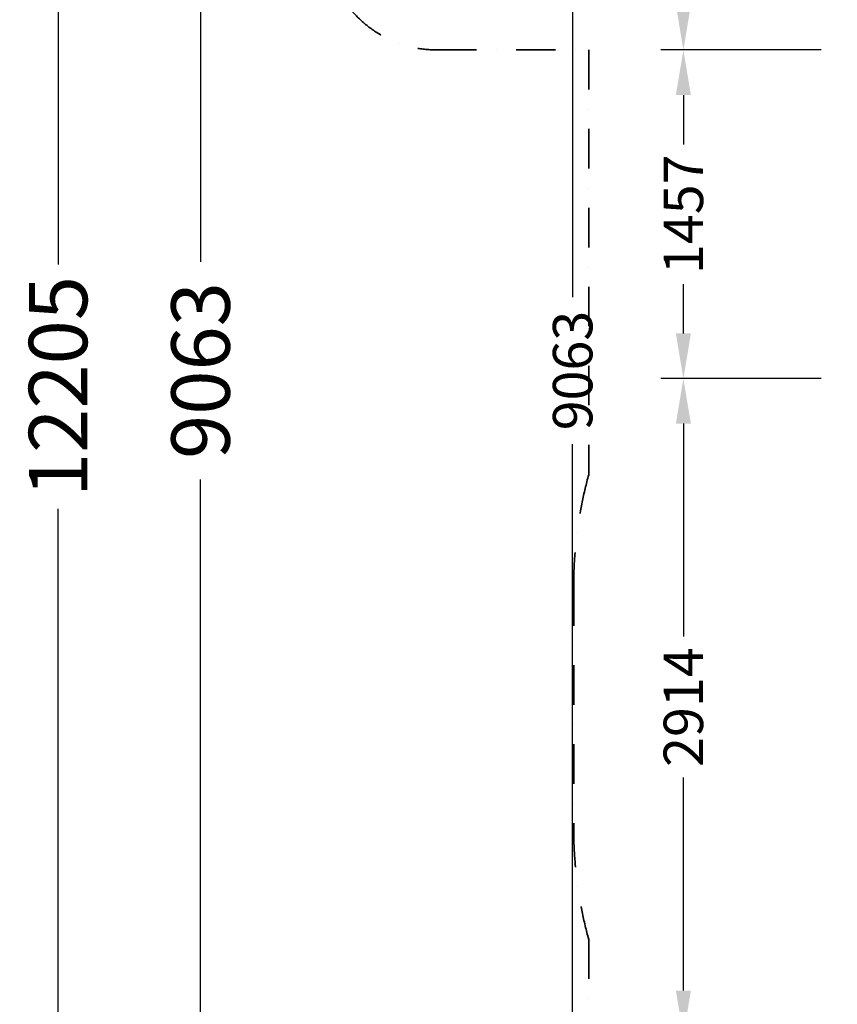
# Model space of a CAD drawing. Extents: x -26868 to -13915, y 9117 to 22516.
# Drawn here: x -26868 to -23244, y 13674 to 18040 of the extents above; entities that cross this region are included whole.
import ezdxf

# ---------------------------------------------------------------- set-up
doc = ezdxf.new("R2010")
doc.units = 0
doc.header["$LTSCALE"] = 350
doc.header["$MEASUREMENT"] = 0
doc.linetypes.add('STRICHPUNKT', pattern=[1, 0.5, -0.25, 0, -0.25])
for name, color, linetype, lineweight in [('BEM', 7, 'CONTINUOUS', 35), ('BEM-SI-MIN', 7, 'CONTINUOUS', 35), ('SICHER-MIN', 7, 'STRICHPUNKT', 35)]:
    doc.layers.add(name, color=color, linetype=linetype, lineweight=lineweight)
doc.styles.get("Standard").update_dxf_attribs({"font": 'isocp2.shx'})
doc.dimstyles.new('Europa 1-50', dxfattribs={"dimscale": 50, "dimtxt": 3.5, "dimasz": 4, "dimexe": 2, "dimexo": 0, "dimgap": 2, "dimtad": 0, "dimdec": 0, "dimzin": 0, "dimdsep": 46, "dimtxsty": 'Standard', "dimcen": 2, "dimadec": 0, "dimazin": 0, "dimtfac": 1, "dimtdec": 0, "dimtofl": 0, "dimtmove": 0, "dimatfit": 3, "dimfxl": 2, "dimtolj": 1, "dimtzin": 0, "dimarcsym": 0})
doc.dimstyles.new('Europa SI', dxfattribs={"dimscale": 74, "dimtxt": 3.5, "dimasz": 4, "dimexe": 2, "dimexo": 0, "dimgap": 2, "dimtad": 0, "dimdec": 0, "dimzin": 0, "dimdsep": 46, "dimtxsty": 'Standard', "dimcen": 2, "dimadec": 0, "dimazin": 0, "dimtfac": 1, "dimtdec": 0, "dimtofl": 0, "dimtmove": 0, "dimatfit": 3, "dimfxl": 2, "dimtolj": 1, "dimtzin": 0, "dimarcsym": 0})

# ---------------------------------------------------------------- blocks, each defined once
blk = doc.blocks.new('*D55')
at = {"layer": 'BEM', "color": 0, "lineweight": -2, "transparency": 16777216}
for p, q in [((-23315, 16449.2), (-24026.3, 16449.2)), ((-23926.3, 16249.2), (-23926.3, 15304.7)), ((-23926.3, 13735.2), (-23926.3, 14679.7)), ((-23315, 13535.2), (-24026.3, 13535.2))]:
    blk.add_line(p, q, dxfattribs=at)
at = {"layer": 'BEM', "color": 0, "transparency": 16777216}
for points in [[(-23959.6, 16249.2), (-23893, 16249.2), (-23926.3, 16449.2)], [(-23959.6, 13735.2), (-23893, 13735.2), (-23926.3, 13535.2)]]:
    blk.add_solid(points, dxfattribs=at)
at = {"layer": 'BEM', "color": 0, "transparency": 16777216, "insert": (-23926.3, 14992.2), "char_height": 175, "attachment_point": 5, "rotation": 90}
blk.add_mtext('\\A1;2914', dxfattribs=at)
blk = doc.blocks.new('*D56')
at = {"layer": 'BEM', "color": 0, "lineweight": -2, "transparency": 16777216}
for p, q in [((-23315, 17906.2), (-24026.3, 17906.2)), ((-23926.3, 17706.2), (-23926.3, 17487.7)), ((-23926.3, 16649.2), (-23926.3, 16867.7)), ((-23315, 16449.2), (-24026.3, 16449.2))]:
    blk.add_line(p, q, dxfattribs=at)
at = {"layer": 'BEM', "color": 0, "transparency": 16777216}
for points in [[(-23959.6, 17706.2), (-23893, 17706.2), (-23926.3, 17906.2)], [(-23959.6, 16649.2), (-23893, 16649.2), (-23926.3, 16449.2)]]:
    blk.add_solid(points, dxfattribs=at)
at = {"layer": 'BEM', "color": 0, "transparency": 16777216, "insert": (-23926.3, 17177.7), "char_height": 175, "attachment_point": 5, "rotation": 90}
blk.add_mtext('\\A1;1457', dxfattribs=at)
blk = doc.blocks.new('*D57')
at = {"layer": 'BEM', "color": 0, "lineweight": -2, "transparency": 16777216}
for p, q in [((-23315, 19406.2), (-24026.3, 19406.2)), ((-23926.3, 19206.2), (-23926.3, 18957.5)), ((-23926.3, 18106.2), (-23926.3, 18354.9)), ((-23315, 17906.2), (-24026.3, 17906.2))]:
    blk.add_line(p, q, dxfattribs=at)
at = {"layer": 'BEM', "color": 0, "transparency": 16777216}
for points in [[(-23959.6, 19206.2), (-23893, 19206.2), (-23926.3, 19406.2)], [(-23959.6, 18106.2), (-23893, 18106.2), (-23926.3, 17906.2)]]:
    blk.add_solid(points, dxfattribs=at)
at = {"layer": 'BEM', "color": 0, "transparency": 16777216, "insert": (-23926.3, 18656.2), "char_height": 175, "attachment_point": 5, "rotation": 90}
blk.add_mtext('\\A1;1500', dxfattribs=at)
blk = doc.blocks.new('*D61')
at = {"layer": 'BEM', "color": 0, "lineweight": -2, "transparency": 16777216}
for p, q in [((-24026.3, 21016.2), (-24517.2, 21016.2)), ((-24417.2, 20816.2), (-24417.2, 16810.7)), ((-24417.2, 12153.2), (-24417.2, 16158.7)), ((-24026.3, 11953.2), (-24517.2, 11953.2))]:
    blk.add_line(p, q, dxfattribs=at)
at = {"layer": 'BEM', "color": 0, "transparency": 16777216}
for points in [[(-24450.6, 20816.2), (-24383.9, 20816.2), (-24417.2, 21016.2)], [(-24450.6, 12153.2), (-24383.9, 12153.2), (-24417.2, 11953.2)]]:
    blk.add_solid(points, dxfattribs=at)
at = {"layer": 'BEM', "color": 0, "transparency": 16777216, "insert": (-24417.2, 16484.7), "char_height": 175, "attachment_point": 5, "rotation": 90}
blk.add_mtext('\\A1;9063', dxfattribs=at)
blk = doc.blocks.new('*D67')
at = {"layer": 'BEM-SI-MIN', "color": 0, "lineweight": -2, "transparency": 16777216}
for p, q in [((-25289.8, 21016.2), (-26214.6, 21016.2)), ((-26066.6, 20720.2), (-26066.6, 16967.2)), ((-26066.6, 12249.2), (-26066.6, 16002.2)), ((-25289.8, 11953.2), (-26214.6, 11953.2))]:
    blk.add_line(p, q, dxfattribs=at)
at = {"layer": 'BEM-SI-MIN', "color": 0, "transparency": 16777216}
for points in [[(-26115.9, 20720.2), (-26017.3, 20720.2), (-26066.6, 21016.2)], [(-26115.9, 12249.2), (-26017.3, 12249.2), (-26066.6, 11953.2)]]:
    blk.add_solid(points, dxfattribs=at)
at = {"layer": 'BEM-SI-MIN', "color": 0, "transparency": 16777216, "insert": (-26066.6, 16484.7), "char_height": 259, "attachment_point": 5, "rotation": 90}
blk.add_mtext('\\A1;9063', dxfattribs=at)
blk = doc.blocks.new('*D70')
at = {"layer": 'BEM-SI-MIN', "color": 0, "lineweight": -2, "transparency": 16777216}
for p, q in [((-26214.6, 22516.2), (-26846.3, 22516.2)), ((-26698.3, 22220.2), (-26698.3, 16955.6)), ((-26698.3, 10607.2), (-26698.3, 15871.9)), ((-26214.6, 10311.2), (-26846.3, 10311.2))]:
    blk.add_line(p, q, dxfattribs=at)
at = {"layer": 'BEM-SI-MIN', "color": 0, "transparency": 16777216}
for points in [[(-26747.7, 22220.2), (-26649, 22220.2), (-26698.3, 22516.2)], [(-26747.7, 10607.2), (-26649, 10607.2), (-26698.3, 10311.2)]]:
    blk.add_solid(points, dxfattribs=at)
at = {"layer": 'BEM-SI-MIN', "color": 0, "transparency": 16777216, "insert": (-26698.3, 16413.7), "char_height": 259, "attachment_point": 5, "rotation": 90}
blk.add_mtext('\\A1;12205', dxfattribs=at)

msp = doc.modelspace()

# ---------------------------------------------------------------- linework, layer by layer
at = {"layer": 'SICHER-MIN'}
msp.add_lwpolyline([(-25518.1, 18406.2, 0.414214), (-25018.1, 17906.2), (-24346.1, 17906.2), (-24346.1, 16022.1, 0.066971), (-24412.6, 15527.9), (-24412.6, 14456.5, 0.066971), (-24346.1, 13962.3), (-24346.1, 12078.2, 0.414214), (-22721.1, 10453.2), (-21264.1, 10453.2), (-19989.9, 10320.7, 0.051861), (-19624.3, 10320.7), (-18350.1, 10453.2), (-16893.1, 10453.2, 0.18976), (-15785.3, 10889.3), (-15325.7, 10889.3, 0.396938), (-13914.7, 12386.7), (-13914.7, 13226.7, 0.388717), (-15283.1, 14720.9), (-15283.1, 15508.6), (-14833.4, 15762.1, 0.584234), (-14833.4, 18593.3)], format="xyb", dxfattribs=at)

# ---------------------------------------------------------------- dimensions: what is measured, and where the dimension line sits
at = {"layer": 'BEM'}
for base, p1, p2, picture, middle in [((-24417.2, 11953.2), (-24026.3, 21016.2), (-24026.3, 11953.2), '*D61', (-24417.2, 16484.7)), ((-23926.3, 19406.2), (-23315, 17906.2), (-23315, 19406.2), '*D57', (-23926.3, 18656.2)), ((-23926.3, 17906.2), (-23315, 16449.2), (-23315, 17906.2), '*D56', (-23926.3, 17177.7)), ((-23926.3, 16449.2), (-23315, 13535.2), (-23315, 16449.2), '*D55', (-23926.3, 14992.2))]:
    dim = msp.add_linear_dim(base=base, p1=p1, p2=p2, angle=90, dimstyle='Europa 1-50', dxfattribs=at)
    dim.commit()
    dim.dimension.update_dxf_attribs({"geometry": picture, "text_midpoint": middle})
at = {"layer": 'BEM-SI-MIN'}
dim = msp.add_linear_dim(base=(-26698.3, 10311.2), p1=(-26214.6, 22516.2), p2=(-26214.6, 10311.2), angle=90, dimstyle='Europa SI', dxfattribs=at)
dim.commit()
dim.dimension.update_dxf_attribs({"geometry": '*D70', "text_midpoint": (-26698.3, 16413.7)})
dim = msp.add_linear_dim(base=(-26066.6, 11953.2), p1=(-25289.8, 21016.2), p2=(-25289.8, 11953.2), angle=90, dimstyle='Europa SI', dxfattribs=at)
dim.commit()
dim.dimension.update_dxf_attribs({"geometry": '*D67', "text_midpoint": (-26066.6, 16484.7), "dimtype": 160})

doc.saveas('drawing.dxf')
